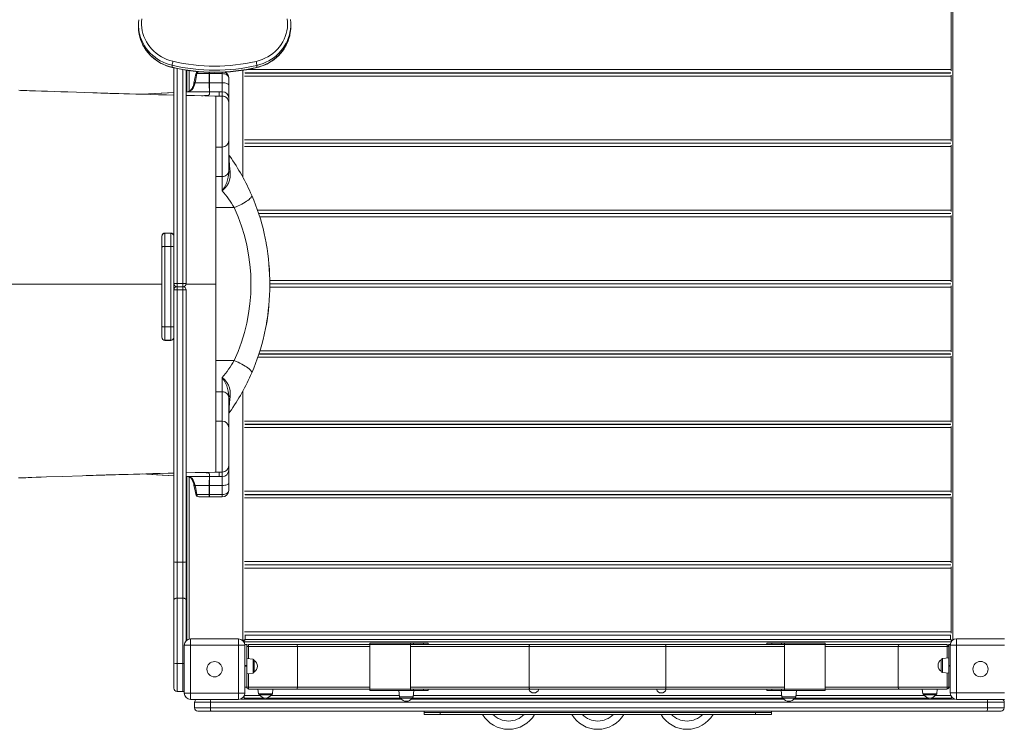
# Model space of a CAD drawing. Units: millimetres. Extents: x -6211 to 5251, y -8474 to 1136.
# Drawn here: x -378 to 1166, y -6539 to -5426 of the extents above; entities that cross this region are included whole.
import ezdxf

# ---------------------------------------------------------------- set-up
doc = ezdxf.new("R2010")
doc.units = ezdxf.units.MM

msp = doc.modelspace()

# ---------------------------------------------------------------- linework, layer by layer
at = {"color": 8, "linetype": 'Continuous', "lineweight": 15}
for p, q in [((1085.881, -6398.94), (1085.881, -5289.002)), ((-131.144, -5502.438), (-131.144, -5839.786)), ((-122.144, -5839.786), (-122.144, -5504.15)), ((-112.119, -5538.253), (-112.119, -5505.727)), ((-80.241, -5508.364), (-80.241, -5510.414)), ((-60.241, -5510.414), (-60.241, -5508.205)), ((-28.119, -5672.892), (-28.119, -5505.153)), ((1082.881, -5504.252), (-22.397, -5504.252)), ((1082.881, -5514.502), (-25.473, -5514.502)), ((-113.962, -5538.819), (-117.144, -5539)), ((-60.241, -5625.686), (-60.241, -5545.71)), ((1082.881, -5614.502), (-25.473, -5614.502)), ((-60.241, -5671.8), (-60.241, -5625.686)), ((1082.881, -5624.752), (-25.473, -5624.752)), ((1082.881, -5724.752), (-5.088, -5724.752)), ((1082.881, -5735.002), (-1.654, -5735.002)), ((-150.144, -5760.513), (-150.144, -5760.774)), ((-141.144, -5760.774), (-141.144, -5760.513)), ((1082.881, -5835.002), (14.185, -5835.002)), ((-155.144, -5840.686), (-409.049, -5840.686)), ((-135.963, -5840.686), (-136.144, -5840.686)), ((-70.241, -5840.686), (-117.311, -5840.686)), ((1082.881, -5845.252), (14.199, -5845.252)), ((-150.144, -5928.811), (-150.144, -5929.073)), ((-141.144, -5929.073), (-141.144, -5928.811)), ((1082.881, -5945.252), (-1.309, -5945.252)), ((1082.881, -5955.502), (-4.694, -5955.502)), ((-60.241, -6055.686), (-60.241, -6009.572)), ((-28.119, -6399.002), (-28.119, -6008.482)), ((-60.241, -6135.661), (-60.241, -6055.686)), ((1082.881, -6055.502), (-25.473, -6055.502)), ((1082.881, -6065.752), (-25.473, -6065.752)), ((-113.962, -6142.553), (-117.144, -6142.372)), ((-112.119, -6397.545), (-112.119, -6143.139)), ((1082.881, -6165.752), (-25.473, -6165.752)), ((1082.881, -6176.002), (-25.473, -6176.002)), ((1082.881, -6276.002), (-25.473, -6276.002)), ((1082.881, -6286.252), (-25.473, -6286.252)), ((1082.881, -6386.252), (-25.473, -6386.252)), ((-26.119, -6402.002), (1083.052, -6402.002)), ((-19.16, -6428.411), (-19.16, -6409.092)), ((171.325, -6409.092), (57.66, -6409.092)), ((421.14, -6409.102), (235.06, -6409.102)), ((239.93, -6404.102), (239.93, -6406.102)), ((255.203, -6404.102), (255.203, -6406.102)), ((821.842, -6409.102), (635.762, -6409.102)), ((801.7, -6404.102), (801.7, -6406.102)), ((816.972, -6404.102), (816.972, -6406.102)), ((999.867, -6409.092), (885.578, -6409.092)), ((1076.687, -6427.401), (1076.687, -6409.092)), ((-24.888, -6439.102), (-22.009, -6439.102)), ((-24.888, -6440.112), (-22.009, -6440.112)), ((-11.8, -6451.039), (-11.8, -6429.185)), ((1069.327, -6428.175), (1069.327, -6450.029)), ((1081.651, -6439.102), (1079.536, -6439.102)), ((1081.651, -6440.112), (1079.536, -6440.112)), ((-19.16, -6473.112), (-19.16, -6451.813)), ((1076.687, -6473.112), (1076.687, -6450.803)), ((-25.602, -6486.002), (-0.951, -6486.002)), ((-3.56, -6483.311), (18.294, -6483.311)), ((15.685, -6486.002), (217.282, -6486.002)), ((57.66, -6473.112), (171.325, -6473.112)), ((235.06, -6473.102), (421.14, -6473.102)), ((239.621, -6486.002), (817.282, -6486.002)), ((239.93, -6476.102), (239.93, -6478.102)), ((255.203, -6476.102), (255.203, -6478.102)), ((635.762, -6473.102), (821.842, -6473.102)), ((801.7, -6476.102), (801.7, -6478.102)), ((816.972, -6476.102), (816.972, -6478.102)), ((839.621, -6486.002), (1041.218, -6486.002)), ((885.578, -6473.112), (999.867, -6473.112)), ((1038.609, -6483.311), (1060.463, -6483.311)), ((1057.854, -6486.002), (1082.441, -6486.002)), ((217.524, -6488.311), (239.378, -6488.311)), ((817.524, -6488.311), (839.378, -6488.311))]:
    msp.add_line(p, q, dxfattribs=at)
at = {"color": 7, "linetype": 'Continuous', "lineweight": 15}
for p, q in [((1082.881, -5404.252), (1082.881, -5504.252)), ((-191.873, -5433.593), (-191.873, -5436.671)), ((47.177, -5436.793), (47.177, -5433.715)), ((-138.873, -5497.402), (-138.873, -5500.48)), ((-6.002, -5500.644), (-6.002, -5497.566)), ((-136.144, -5768.027), (-136.144, -5501.378)), ((-117.144, -5504.99), (-117.144, -5839.793)), ((-116.119, -5538.937), (-116.119, -5505.174)), ((-101.803, -5510.969), (-104.646, -5525.457)), ((-80.932, -5510.414), (-100.012, -5510.414)), ((-80.933, -5510.43), (-80.932, -5510.414)), ((-80.838, -5524.902), (-80.933, -5510.43)), ((-60.241, -5510.414), (-80.241, -5510.414)), ((-80.241, -5510.414), (-80.241, -5524.902)), ((-60.241, -5524.902), (-60.241, -5510.414)), ((-24.119, -5509.92), (-24.119, -5508.835)), ((1081.881, -5509.252), (-24.119, -5509.252)), ((1081.881, -5509.502), (-24.119, -5509.502)), ((-0.119, -5509.502), (-0.119, -5509.252)), ((1057.881, -5509.502), (1057.881, -5509.252)), ((1081.881, -5509.92), (1081.881, -5508.835)), ((1082.881, -5504.252), (1082.881, -5506.101)), ((1082.881, -5512.654), (1082.881, -5514.502)), ((-80.838, -5524.902), (-102.826, -5524.902)), ((-80.838, -5524.907), (-80.838, -5524.902)), ((-80.241, -5524.902), (-80.241, -5538.819)), ((-60.241, -5524.902), (-80.241, -5524.902)), ((-60.241, -5538.82), (-60.241, -5524.902)), ((-50.241, -5516.931), (-50.241, -5527.937)), ((-50.241, -5527.937), (-50.241, -5548.814)), ((1082.881, -5514.502), (1082.881, -5614.502)), ((-136.144, -5540.073), (-185.85, -5542.895)), ((-114.135, -5538.824), (-117.144, -5538.995)), ((-80.29, -5538.819), (-113.962, -5538.819)), ((-80.289, -5538.819), (-80.29, -5538.819)), ((-80.241, -5538.819), (-80.241, -5542.78)), ((-80.241, -5538.819), (-65.241, -5538.819)), ((-65.241, -5545.71), (-65.241, -5538.819)), ((-60.241, -5538.82), (-65.241, -5538.82)), ((-60.241, -5545.71), (-60.241, -5538.82)), ((-70.241, -5625.643), (-70.241, -5545.71)), ((-65.241, -5545.71), (-70.241, -5545.71)), ((-65.241, -5545.71), (-70.241, -5545.71)), ((-60.241, -5545.71), (-65.241, -5545.71)), ((-50.241, -5548.814), (-50.241, -5555.704)), ((-50.241, -5555.704), (-50.241, -5615.686)), ((-50.241, -5615.686), (-50.241, -5663.287)), ((-24.119, -5620.17), (-24.119, -5619.085)), ((1081.881, -5619.502), (-24.119, -5619.502)), ((1081.881, -5619.752), (-24.119, -5619.752)), ((-0.119, -5619.752), (-0.119, -5619.502)), ((1057.881, -5619.752), (1057.881, -5619.502)), ((1081.881, -5620.17), (1081.881, -5619.085)), ((1082.881, -5614.502), (1082.881, -5616.351)), ((-70.298, -5625.686), (-60.241, -5625.686)), ((-70.241, -5671.8), (-70.241, -5626.084)), ((1082.881, -5622.904), (1082.881, -5624.752)), ((1082.881, -5624.752), (1082.881, -5724.752)), ((-50.241, -5663.287), (-50.241, -5665.622)), ((-70.241, -5682.743), (-70.241, -5671.8)), ((-60.241, -5671.8), (-70.241, -5671.8)), ((-70.241, -5720.701), (-70.241, -5682.745)), ((-60.241, -5694.194), (-60.241, -5671.8)), ((-70.241, -5840.686), (-70.241, -5720.701)), ((-41.601, -5720.701), (-70.241, -5720.701)), ((1081.881, -5729.752), (-3.309, -5729.752)), ((1081.881, -5730.002), (-3.22, -5730.002)), ((-0.119, -5730.002), (-0.119, -5729.752)), ((1057.881, -5730.002), (1057.881, -5729.752)), ((1081.881, -5730.42), (1081.881, -5729.335)), ((1082.881, -5724.752), (1082.881, -5726.601)), ((1082.881, -5733.154), (1082.881, -5735.002)), ((1082.881, -5735.002), (1082.881, -5835.002)), ((-141.144, -5760.513), (-150.144, -5760.513)), ((-150.144, -5760.774), (-150.144, -5781.667)), ((-150.144, -5760.774), (-141.144, -5760.774)), ((-141.144, -5781.667), (-141.144, -5760.774)), ((-155.144, -5765.773), (-155.144, -5765.513)), ((-155.144, -5782.487), (-155.144, -5765.773)), ((-136.144, -5768.027), (-136.144, -5782.487)), ((-155.144, -5907.099), (-155.144, -5782.487)), ((-150.144, -5781.667), (-150.144, -5907.919)), ((-150.144, -5781.667), (-141.144, -5781.667)), ((-141.144, -5907.919), (-141.144, -5781.667)), ((-136.144, -5782.487), (-136.144, -5907.099)), ((1082.881, -5835.002), (1082.881, -5836.851)), ((-131.144, -5839.786), (-131.144, -5844.793)), ((-131.144, -5839.786), (-122.144, -5839.786)), ((-131.144, -5844.793), (-122.144, -5844.793)), ((-131.144, -5849.8), (-131.144, -5844.793)), ((-131.144, -5849.8), (-122.144, -5849.8)), ((-131.144, -6277.037), (-131.144, -5849.8)), ((-122.144, -5844.793), (-122.144, -5839.786)), ((-122.144, -5844.793), (-122.144, -5849.8)), ((-122.144, -5849.8), (-122.144, -6277.037)), ((-117.144, -6276.462), (-117.144, -5849.793)), ((-70.241, -5840.686), (-70.241, -5960.67)), ((1081.881, -5840.252), (14.228, -5840.252)), ((1081.881, -5840.002), (14.229, -5840.002)), ((1057.881, -5840.252), (1057.881, -5840.002)), ((1081.881, -5840.67), (1081.881, -5839.585)), ((1082.881, -5843.404), (1082.881, -5845.252)), ((1082.881, -5845.252), (1082.881, -5945.252)), ((-155.144, -5923.813), (-155.144, -5907.099)), ((-150.144, -5907.919), (-141.144, -5907.919)), ((-150.144, -5907.919), (-150.144, -5928.811)), ((-141.144, -5928.811), (-141.144, -5907.919)), ((-136.144, -5907.099), (-136.144, -5921.559)), ((-155.144, -5924.073), (-155.144, -5923.813)), ((-150.144, -5928.811), (-141.144, -5928.811)), ((-150.144, -5929.073), (-141.144, -5929.073)), ((-136.144, -5921.559), (-136.144, -6276.462)), ((1082.881, -5945.252), (1082.881, -5947.101)), ((-70.241, -5960.67), (-70.241, -5985.665)), ((-41.601, -5960.67), (-70.241, -5960.67)), ((1081.881, -5950.502), (-2.919, -5950.502)), ((1081.881, -5950.252), (-2.835, -5950.252)), ((-0.119, -5950.502), (-0.119, -5950.252)), ((1057.881, -5950.502), (1057.881, -5950.252)), ((1081.881, -5950.92), (1081.881, -5949.835)), ((1082.881, -5953.654), (1082.881, -5955.502)), ((1082.881, -5955.502), (1082.881, -6055.502)), ((-70.241, -5985.665), (-70.241, -5998.627)), ((-60.241, -6009.572), (-60.241, -5987.177)), ((-70.241, -5998.627), (-70.241, -6009.572)), ((-70.241, -6009.572), (-70.241, -6055.638)), ((-60.241, -6009.572), (-70.241, -6009.572)), ((-50.241, -6015.75), (-50.241, -6018.084)), ((-50.241, -6018.084), (-50.241, -6065.686)), ((-60.241, -6055.686), (-70.298, -6055.686)), ((-70.241, -6055.729), (-70.241, -6135.661)), ((-50.241, -6065.686), (-50.241, -6125.668)), ((-24.119, -6061.17), (-24.119, -6060.085)), ((1081.881, -6060.502), (-24.119, -6060.502)), ((1081.881, -6060.752), (-24.119, -6060.752)), ((-0.119, -6060.752), (-0.119, -6060.502)), ((1057.881, -6060.752), (1057.881, -6060.502)), ((1081.881, -6061.17), (1081.881, -6060.085)), ((1082.881, -6055.502), (1082.881, -6057.351)), ((1082.881, -6063.904), (1082.881, -6065.752)), ((1082.881, -6065.752), (1082.881, -6165.752)), ((-50.241, -6125.668), (-50.241, -6132.558)), ((-117.144, -6142.377), (-114.135, -6142.548)), ((-116.119, -6399.002), (-116.119, -6142.435)), ((-80.29, -6142.553), (-113.962, -6142.553)), ((-80.29, -6142.553), (-80.289, -6142.552)), ((-80.241, -6138.591), (-80.241, -6142.553)), ((-65.241, -6142.553), (-80.241, -6142.553)), ((-80.241, -6142.553), (-80.241, -6156.47)), ((-72.019, -6135.725), (-71.607, -6135.716)), ((-70.241, -6135.661), (-65.241, -6135.661)), ((-65.241, -6135.661), (-70.241, -6135.661)), ((-60.241, -6135.661), (-65.241, -6135.661)), ((-65.241, -6142.553), (-65.241, -6135.661)), ((-65.241, -6135.661), (-65.241, -6135.661)), ((-60.241, -6142.552), (-65.241, -6142.552)), ((-60.241, -6142.552), (-60.241, -6135.661)), ((-60.241, -6156.47), (-60.241, -6142.552)), ((-50.241, -6132.558), (-50.241, -6153.435)), ((-80.838, -6156.47), (-102.826, -6156.47)), ((-80.838, -6156.47), (-80.838, -6156.465)), ((-60.241, -6156.47), (-80.241, -6156.47)), ((-80.241, -6156.47), (-80.241, -6170.958)), ((-60.241, -6170.958), (-60.241, -6156.47)), ((-50.241, -6153.435), (-50.241, -6164.44)), ((-80.932, -6170.958), (-100.012, -6170.958)), ((-80.241, -6174.44), (-96.898, -6174.44)), ((-80.932, -6170.958), (-80.933, -6170.942)), ((-80.249, -6174.44), (-80.241, -6174.44)), ((-60.241, -6170.958), (-80.241, -6170.958)), ((-80.241, -6170.958), (-80.241, -6174.44)), ((-60.241, -6174.44), (-80.241, -6174.44)), ((-60.241, -6174.44), (-60.241, -6170.958)), ((-24.119, -6171.42), (-24.119, -6170.335)), ((1081.881, -6170.752), (-24.119, -6170.752)), ((1081.881, -6171.002), (-24.119, -6171.002)), ((-0.119, -6171.002), (-0.119, -6170.752)), ((1057.881, -6171.002), (1057.881, -6170.752)), ((1081.881, -6171.42), (1081.881, -6170.335)), ((1082.881, -6165.752), (1082.881, -6167.601)), ((1082.881, -6174.154), (1082.881, -6176.002)), ((1082.881, -6176.002), (1082.881, -6276.002)), ((-136.144, -6276.462), (-136.144, -6336.273)), ((-131.144, -6277.037), (-122.144, -6277.037)), ((-131.144, -6333.33), (-131.144, -6277.037)), ((-122.144, -6277.037), (-122.144, -6333.33)), ((-117.144, -6336.273), (-117.144, -6276.462)), ((-24.119, -6281.67), (-24.119, -6280.585)), ((1081.881, -6281.002), (-24.119, -6281.002)), ((1081.881, -6281.252), (-24.119, -6281.252)), ((-0.119, -6281.252), (-0.119, -6281.002)), ((1057.881, -6281.252), (1057.881, -6281.002)), ((1081.881, -6281.67), (1081.881, -6280.585)), ((1082.881, -6276.002), (1082.881, -6277.851)), ((1082.881, -6284.404), (1082.881, -6286.252)), ((1082.881, -6286.252), (1082.881, -6386.252)), ((-136.144, -6336.273), (-136.144, -6436.486)), ((-131.144, -6436.014), (-131.144, -6333.33)), ((-131.144, -6333.33), (-122.144, -6333.33)), ((-122.144, -6333.33), (-122.144, -6436.014)), ((-117.144, -6400.411), (-117.144, -6336.273)), ((-24.119, -6398.002), (-24.119, -6390.835)), ((1081.881, -6391.252), (-24.119, -6391.252)), ((1081.881, -6398.002), (1081.881, -6390.835)), ((1082.881, -6386.252), (1082.881, -6388.101)), ((-119.888, -6482.293), (-119.888, -6407.293)), ((-109.888, -6407.293), (-119.888, -6407.293)), ((-116.119, -6399.002), (-115.48, -6399.002)), ((-109.888, -6407.293), (-109.888, -6397.293)), ((-109.888, -6397.293), (-34.888, -6397.293)), ((-109.888, -6407.293), (-109.888, -6482.293)), ((-34.888, -6407.293), (-109.888, -6407.293)), ((-34.888, -6407.293), (-34.888, -6397.293)), ((-34.888, -6407.293), (-24.888, -6407.293)), ((-34.888, -6482.293), (-34.888, -6407.293)), ((-29.297, -6399.002), (-28.119, -6399.002)), ((-28.119, -6399.002), (-25.473, -6399.002)), ((-26.119, -6402.002), (-26.119, -6399.002)), ((-26.119, -6402.487), (-26.119, -6402.002)), ((-25.473, -6398.002), (-24.119, -6398.002)), ((-25.473, -6399.002), (-25.119, -6399.002)), ((-25.119, -6399.002), (-25.119, -6399.357)), ((-24.96, -6406.102), (-22.009, -6406.102)), ((-24.888, -6407.293), (-24.888, -6482.293)), ((-24.119, -6398.002), (1081.881, -6398.002)), ((-24.119, -6398.002), (-24.119, -6399.357)), ((-22.009, -6439.102), (-22.009, -6406.102)), ((-21.84, -6408.102), (-22.009, -6408.102)), ((-19.16, -6409.092), (-22.009, -6409.092)), ((57.66, -6409.092), (-19.16, -6409.092)), ((-19.019, -6406.102), (-19.009, -6406.102)), ((-19.009, -6406.102), (55.29, -6406.102)), ((55.29, -6406.102), (171.325, -6406.102)), ((57.66, -6473.112), (57.66, -6409.092)), ((171.325, -6404.102), (235.06, -6404.102)), ((171.325, -6406.102), (171.325, -6404.102)), ((235.06, -6406.102), (171.325, -6406.102)), ((171.325, -6406.102), (171.325, -6476.102)), ((235.06, -6404.102), (235.06, -6406.102)), ((239.93, -6404.102), (235.06, -6404.102)), ((235.06, -6406.102), (422.312, -6406.102)), ((235.06, -6406.102), (235.06, -6476.102)), ((255.203, -6404.102), (239.93, -6404.102)), ((262.808, -6404.102), (255.203, -6404.102)), ((262.808, -6406.102), (262.808, -6404.102)), ((421.14, -6473.102), (421.14, -6409.102)), ((421.185, -6409.102), (421.14, -6409.102)), ((635.718, -6409.102), (421.185, -6409.102)), ((421.185, -6409.102), (421.185, -6473.102)), ((422.312, -6406.102), (634.591, -6406.102)), ((634.591, -6406.102), (821.842, -6406.102)), ((635.718, -6473.102), (635.718, -6409.102)), ((635.762, -6409.102), (635.718, -6409.102)), ((635.762, -6409.102), (635.762, -6473.102)), ((794.095, -6404.102), (794.095, -6406.102)), ((801.7, -6404.102), (794.095, -6404.102)), ((816.972, -6404.102), (801.7, -6404.102)), ((821.842, -6404.102), (816.972, -6404.102)), ((821.842, -6406.102), (821.842, -6404.102)), ((821.842, -6404.102), (885.578, -6404.102)), ((885.578, -6406.102), (821.842, -6406.102)), ((821.842, -6406.102), (821.842, -6476.102)), ((885.578, -6404.102), (885.578, -6406.102)), ((885.578, -6406.102), (1002.237, -6406.102)), ((885.578, -6406.102), (885.578, -6476.102)), ((1076.687, -6409.092), (999.867, -6409.092)), ((999.867, -6473.112), (999.867, -6409.092)), ((1002.237, -6406.102), (1076.537, -6406.102)), ((1076.537, -6406.102), (1076.546, -6406.102)), ((1079.536, -6409.092), (1076.687, -6409.092)), ((1079.536, -6408.102), (1079.367, -6408.102)), ((1081.702, -6406.102), (1079.536, -6406.102)), ((1079.536, -6406.102), (1079.536, -6439.102)), ((1091.651, -6407.107), (1081.651, -6407.107)), ((1081.651, -6482.107), (1081.651, -6407.107)), ((1081.881, -6398.002), (1081.881, -6399.357)), ((1083.235, -6398.002), (1081.881, -6398.002)), ((1082.881, -6399.002), (1082.881, -6399.357)), ((1083.235, -6399.002), (1082.881, -6399.002)), ((1085.793, -6399.002), (1083.235, -6399.002)), ((1083.881, -6400.812), (1083.881, -6399.002)), ((1091.651, -6407.107), (1091.651, -6397.107)), ((1091.651, -6397.107), (1166.651, -6397.107)), ((1091.651, -6407.107), (1091.651, -6482.107)), ((1166.651, -6407.107), (1091.651, -6407.107)), ((-136.144, -6436.486), (-136.144, -6474.793)), ((-131.144, -6479.793), (-131.144, -6436.014)), ((-131.144, -6436.014), (-122.144, -6436.014)), ((-122.144, -6436.014), (-122.144, -6479.793)), ((-11.8, -6429.185), (-22.009, -6428.112)), ((-22.009, -6440.112), (-22.009, -6439.102)), ((-22.009, -6473.112), (-22.009, -6440.112)), ((-10.009, -6431.174), (-10.009, -6449.05)), ((1067.536, -6448.04), (1067.536, -6430.164)), ((1079.536, -6427.102), (1069.327, -6428.175)), ((1079.536, -6439.102), (1079.536, -6440.112)), ((1079.536, -6440.112), (1079.536, -6473.112)), ((-22.009, -6452.112), (-11.8, -6451.039)), ((1069.327, -6450.029), (1079.536, -6451.102)), ((-131.144, -6479.793), (-122.144, -6479.793)), ((-119.888, -6482.293), (-109.888, -6482.293)), ((-109.888, -6492.293), (-109.888, -6482.293)), ((-109.888, -6482.293), (-34.888, -6482.293)), ((-24.888, -6482.293), (-34.888, -6482.293)), ((-34.888, -6492.293), (-34.888, -6482.293)), ((-26.119, -6490.002), (-26.119, -6487.099)), ((-24.888, -6473.112), (-22.009, -6473.112)), ((-22.009, -6473.112), (-19.16, -6473.112)), ((-19.16, -6473.112), (57.66, -6473.112)), ((-19.009, -6476.102), (-19.019, -6476.102)), ((55.29, -6476.102), (-19.009, -6476.102)), ((-4.318, -6476.102), (-3.56, -6483.311)), ((16.305, -6485.102), (-1.571, -6485.102)), ((18.294, -6483.311), (19.051, -6476.102)), ((171.325, -6476.102), (55.29, -6476.102)), ((171.325, -6476.102), (235.06, -6476.102)), ((171.325, -6478.102), (171.325, -6476.102)), ((235.06, -6478.102), (171.325, -6478.102)), ((216.451, -6478.102), (217.524, -6488.311)), ((422.312, -6476.102), (235.06, -6476.102)), ((235.06, -6476.102), (235.06, -6478.102)), ((239.93, -6478.102), (235.06, -6478.102)), ((239.378, -6488.311), (240.451, -6478.102)), ((255.203, -6478.102), (239.93, -6478.102)), ((262.808, -6478.102), (255.203, -6478.102)), ((262.808, -6478.102), (262.808, -6476.102)), ((421.185, -6473.102), (421.14, -6473.102)), ((421.185, -6473.102), (635.718, -6473.102)), ((634.591, -6476.102), (422.312, -6476.102)), ((821.842, -6476.102), (634.591, -6476.102)), ((635.762, -6473.102), (635.718, -6473.102)), ((794.095, -6476.102), (794.095, -6478.102)), ((801.7, -6478.102), (794.095, -6478.102)), ((816.972, -6478.102), (801.7, -6478.102)), ((816.451, -6478.102), (817.524, -6488.311)), ((821.842, -6478.102), (816.972, -6478.102)), ((821.842, -6476.102), (885.578, -6476.102)), ((821.842, -6478.102), (821.842, -6476.102)), ((885.578, -6478.102), (821.842, -6478.102)), ((839.378, -6488.311), (840.451, -6478.102)), ((1002.237, -6476.102), (885.578, -6476.102)), ((885.578, -6476.102), (885.578, -6478.102)), ((999.867, -6473.112), (1076.687, -6473.112)), ((1076.537, -6476.102), (1002.237, -6476.102)), ((1037.851, -6476.102), (1038.609, -6483.311)), ((1058.474, -6485.102), (1040.598, -6485.102)), ((1060.463, -6483.311), (1061.221, -6476.102)), ((1076.546, -6476.102), (1076.537, -6476.102)), ((1076.687, -6473.112), (1079.536, -6473.112)), ((1081.651, -6473.112), (1079.536, -6473.112)), ((1081.651, -6482.107), (1091.651, -6482.107)), ((1091.651, -6492.107), (1091.651, -6482.107)), ((1091.651, -6482.107), (1166.651, -6482.107)), ((-34.888, -6492.293), (-109.888, -6492.293)), ((-78.937, -6496.679), (-103.67, -6496.679)), ((-103.67, -6505.679), (-103.67, -6496.679)), ((1139.965, -6496.679), (-78.937, -6496.679)), ((-78.937, -6505.679), (-78.937, -6496.679)), ((-31.439, -6491.679), (220.7, -6491.679)), ((-26.119, -6490.002), (5.925, -6490.002)), ((8.808, -6490.002), (218.89, -6490.002)), ((237.389, -6490.102), (219.513, -6490.102)), ((236.203, -6491.679), (820.7, -6491.679)), ((238.012, -6490.002), (818.89, -6490.002)), ((837.389, -6490.102), (819.513, -6490.102)), ((836.203, -6491.679), (1088.758, -6491.679)), ((838.012, -6490.002), (1048.094, -6490.002)), ((1050.978, -6490.002), (1083.881, -6490.002)), ((1083.881, -6490.002), (1083.881, -6488.402)), ((1166.651, -6492.107), (1091.651, -6492.107)), ((1139.965, -6505.679), (1139.965, -6496.679)), ((1166.33, -6496.679), (1139.965, -6496.679)), ((1166.33, -6505.679), (1166.33, -6496.679)), ((-103.67, -6505.679), (-78.937, -6505.679)), ((-78.059, -6510.679), (-98.67, -6510.679)), ((-78.937, -6505.679), (1139.965, -6505.679)), ((1139.359, -6510.679), (-78.059, -6510.679)), ((256.33, -6512.759), (256.33, -6510.759)), ((256.33, -6515.758), (256.33, -6512.759)), ((256.33, -6512.759), (281.33, -6512.759)), ((281.33, -6515.758), (256.33, -6515.758)), ((281.33, -6512.759), (281.33, -6515.758)), ((776.33, -6512.759), (281.33, -6512.759)), ((776.33, -6515.758), (281.33, -6515.758)), ((776.33, -6515.758), (776.33, -6512.759)), ((776.33, -6512.759), (801.33, -6512.759)), ((801.33, -6515.758), (776.33, -6515.758)), ((801.33, -6512.759), (801.33, -6510.759)), ((801.33, -6512.759), (801.33, -6515.758)), ((1161.33, -6510.679), (1139.359, -6510.679)), ((1139.965, -6505.679), (1166.33, -6505.679))]:
    msp.add_line(p, q, dxfattribs=at)
at = {"color": 7, "linetype": 'Continuous', "lineweight": 15, "flags": 128}
for points in [[(-186.421, -5424.699), (-186.816, -5429.323), (-186.835, -5433.962), (-186.48, -5438.589), (-185.752, -5443.177), (-184.655, -5447.7), (-183.197, -5452.132), (-181.384, -5456.447), (-179.229, -5460.62), (-176.742, -5464.628), (-173.94, -5468.447), (-170.836, -5472.054), (-167.451, -5475.43), (-163.802, -5478.555), (-159.912, -5481.411), (-155.802, -5483.981), (-151.496, -5486.25), (-147.02, -5488.206), (-142.398, -5489.837), (-137.659, -5491.134)], [(-7.203, -5491.295), (-2.436, -5490.003), (2.212, -5488.373), (6.715, -5486.414), (11.045, -5484.139), (15.178, -5481.559), (19.09, -5478.691), (22.757, -5475.551), (26.159, -5472.157), (29.276, -5468.529), (32.088, -5464.689), (34.581, -5460.658), (36.74, -5456.46), (38.551, -5452.119), (40.005, -5447.662), (41.093, -5443.113), (41.809, -5438.499), (42.147, -5433.848), (42.108, -5429.186), (41.69, -5424.54)], [(-190.612, -5449.126), (-189.621, -5453.297), (-188.286, -5457.553), (-186.652, -5461.714), (-184.725, -5465.763), (-182.515, -5469.681), (-180.031, -5473.45), (-177.284, -5477.053), (-174.286, -5480.474), (-171.052, -5483.698), (-167.594, -5486.71), (-163.93, -5489.497), (-160.076, -5492.044), (-156.048, -5494.342), (-151.865, -5496.379), (-147.546, -5498.147), (-143.111, -5499.637), (-138.804, -5500.789)], [(-6.07, -5500.954), (-3.599, -5500.333), (0.884, -5498.969), (5.261, -5497.323), (9.51, -5495.403), (13.614, -5493.218), (17.552, -5490.776), (21.307, -5488.091), (24.862, -5485.172), (28.201, -5482.035), (31.308, -5478.694), (34.17, -5475.163), (36.774, -5471.458), (39.108, -5467.597), (41.161, -5463.598), (42.924, -5459.478), (44.39, -5455.256), (45.552, -5450.951), (45.827, -5449.544)], [(-100.012, -5510.414), (-101.862, -5519.941), (-102.826, -5524.902)], [(-104.665, -5525.447), (-104.813, -5526.25), (-105.406, -5528.499), (-106.148, -5530.612), (-106.996, -5532.487), (-107.939, -5534.14), (-108.969, -5535.577), (-109.996, -5536.708), (-111.028, -5537.583), (-112.076, -5538.235), (-113.043, -5538.626), (-114.024, -5538.814), (-114.18, -5538.808)], [(-102.826, -5524.902), (-103.59, -5527.972), (-104.686, -5530.867), (-106.024, -5533.345), (-107.644, -5535.475), (-109.412, -5537.082), (-111.378, -5538.209), (-113.962, -5538.819)], [(-60.241, -5524.902), (-58.29, -5524.96), (-56.414, -5525.133), (-54.685, -5525.413), (-53.17, -5525.791), (-51.926, -5526.25), (-51.002, -5526.775), (-50.433, -5527.344), (-50.241, -5527.937)], [(-136.144, -5544.175), (-147.751, -5543.89), (-160.401, -5543.57), (-172.106, -5543.265), (-184.588, -5542.93), (-195.832, -5542.619), (-205.874, -5542.332), (-214.749, -5542.072), (-222.493, -5541.84), (-229.069, -5541.64), (-233.246, -5541.511), (-236.775, -5541.4), (-239.667, -5541.309), (-242.424, -5541.222), (-245.701, -5541.118), (-250.784, -5540.956), (-256.769, -5540.764), (-263.486, -5540.548), (-275.996, -5540.142), (-289.088, -5539.713), (-302.763, -5539.26), (-313.582, -5538.899), (-324.182, -5538.543), (-334.311, -5538.201), (-343.966, -5537.872), (-353.146, -5537.558), (-358.089, -5537.389), (-362.805, -5537.226), (-366.906, -5537.085), (-370.336, -5536.966), (-373.097, -5536.871), (-375.186, -5536.798), (-376.89, -5536.739), (-379.428, -5536.651)], [(-71.77, -5545.652), (-87.611, -5545.304), (-104.069, -5544.933), (-117.144, -5544.629)], [(-81.885, -5544.455), (-82.172, -5544.535), (-82.838, -5544.615)], [(-81.978, -5544.456), (-81.029, -5543.758), (-80.923, -5543.674), (-80.841, -5543.607), (-80.775, -5543.55), (-80.719, -5543.5), (-80.671, -5543.456), (-80.63, -5543.417), (-80.594, -5543.38), (-80.562, -5543.347), (-80.534, -5543.317), (-80.509, -5543.289), (-80.486, -5543.262), (-80.466, -5543.238), (-80.448, -5543.215), (-80.432, -5543.194), (-80.417, -5543.174), (-80.404, -5543.155), (-80.392, -5543.137), (-80.381, -5543.121), (-80.372, -5543.105), (-80.363, -5543.09), (-80.355, -5543.076), (-80.347, -5543.063), (-80.341, -5543.05), (-80.335, -5543.039), (-80.329, -5543.027), (-80.324, -5543.017), (-80.319, -5543.007), (-80.315, -5542.997), (-80.312, -5542.988), (-80.308, -5542.979), (-80.305, -5542.971), (-80.302, -5542.963), (-80.299, -5542.956), (-80.297, -5542.949), (-80.294, -5542.942), (-80.292, -5542.936), (-80.291, -5542.93), (-80.289, -5542.924), (-80.287, -5542.918), (-80.286, -5542.913), (-80.284, -5542.908), (-80.283, -5542.903), (-80.282, -5542.899), (-80.281, -5542.894), (-80.28, -5542.89), (-80.279, -5542.886), (-80.278, -5542.883), (-80.278, -5542.879), (-80.277, -5542.876), (-80.276, -5542.872), (-80.276, -5542.869), (-80.275, -5542.866), (-80.275, -5542.864), (-80.274, -5542.861), (-80.274, -5542.858), (-80.273, -5542.856), (-80.273, -5542.853), (-80.273, -5542.851), (-80.272, -5542.849), (-80.271, -5542.841), (-80.268, -5542.806), (-80.267, -5542.78)], [(-80.241, -5538.819), (-80.247, -5538.819), (-80.253, -5538.819), (-80.259, -5538.819), (-80.265, -5538.819), (-80.271, -5538.819), (-80.277, -5538.819), (-80.283, -5538.819), (-80.289, -5538.819)], [(-48.435, -5640.08), (-48.692, -5639.867), (-48.936, -5640.035), (-49.139, -5640.645), (-49.306, -5641.885), (-49.394, -5643.907), (-49.4, -5644.636), (-49.335, -5647.671), (-49.299, -5648.519), (-49.12, -5651.601), (-48.873, -5654.803), (-48.425, -5659.58), (-47.917, -5664.285)], [(-60.241, -5671.8), (-58.29, -5671.636), (-56.414, -5671.152), (-54.685, -5670.365), (-53.17, -5669.307), (-51.926, -5668.017), (-51.002, -5666.545), (-50.433, -5664.948), (-50.241, -5663.287)], [(-47.917, -5664.285), (-47.671, -5668.663), (-47.969, -5673.114), (-48.999, -5677.854), (-50.769, -5682.383), (-53.259, -5686.585), (-56.277, -5690.343), (-60.201, -5694.16), (-60.241, -5694.194)], [(-60.241, -5694.194), (-60.217, -5694.156), (-57.395, -5689.432), (-55.228, -5685.357), (-53.309, -5681.058), (-51.9, -5676.989), (-50.893, -5672.785), (-50.4, -5669.189), (-50.241, -5665.622)], [(-47.917, -5664.285), (-48.444, -5664.429), (-48.91, -5664.583), (-49.31, -5664.743), (-49.642, -5664.911), (-49.902, -5665.084), (-50.09, -5665.261), (-50.203, -5665.441), (-50.241, -5665.622)], [(-14.072, -5701.579), (-13.949, -5702.327), (-14.168, -5703.214), (-14.724, -5704.227), (-15.612, -5705.354), (-16.82, -5706.582), (-18.333, -5707.896), (-20.134, -5709.278), (-22.199, -5710.713), (-24.503, -5712.181), (-27.018, -5713.667), (-29.713, -5715.15), (-32.554, -5716.612), (-35.507, -5718.037), (-38.535, -5719.405), (-41.601, -5720.701)], [(8.805, -5776.957), (8.606, -5775.686), (5.625, -5761.248)], [(-150.144, -5781.667), (-151.12, -5781.683), (-152.057, -5781.73), (-152.922, -5781.805), (-153.68, -5781.907), (-154.301, -5782.032), (-154.763, -5782.173), (-155.048, -5782.327), (-155.144, -5782.487)], [(-136.144, -5782.487), (-136.24, -5782.327), (-136.525, -5782.173), (-136.987, -5782.032), (-137.608, -5781.907), (-138.366, -5781.805), (-139.231, -5781.73), (-140.169, -5781.683), (-141.144, -5781.667)], [(-136.144, -5839.793), (-136.048, -5839.792), (-135.763, -5839.79), (-135.301, -5839.789), (-134.68, -5839.788), (-133.922, -5839.787), (-133.057, -5839.787), (-132.12, -5839.786), (-131.144, -5839.786)], [(-136.144, -5849.793), (-136.048, -5849.794), (-135.763, -5849.795), (-135.301, -5849.797), (-134.68, -5849.798), (-133.922, -5849.798), (-133.057, -5849.799), (-132.12, -5849.799), (-131.144, -5849.8)], [(-122.144, -5839.786), (-121.169, -5839.786), (-120.231, -5839.787), (-119.366, -5839.787), (-118.609, -5839.788), (-117.987, -5839.789), (-117.525, -5839.79), (-117.24, -5839.792), (-117.144, -5839.793)], [(-122.144, -5849.8), (-121.169, -5849.799), (-120.231, -5849.799), (-119.366, -5849.798), (-118.609, -5849.798), (-117.987, -5849.797), (-117.525, -5849.795), (-117.24, -5849.794), (-117.144, -5849.793)], [(-150.144, -5907.919), (-151.12, -5907.903), (-152.057, -5907.856), (-152.922, -5907.78), (-153.68, -5907.678), (-154.301, -5907.554), (-154.763, -5907.412), (-155.048, -5907.259), (-155.144, -5907.099)], [(-136.144, -5907.099), (-136.24, -5907.259), (-136.525, -5907.412), (-136.987, -5907.554), (-137.608, -5907.678), (-138.366, -5907.78), (-139.231, -5907.856), (-140.169, -5907.903), (-141.144, -5907.919)], [(5.625, -5920.124), (8.235, -5907.694), (8.48, -5906.225)], [(-14.072, -5979.793), (-13.949, -5979.044), (-14.168, -5978.158), (-14.724, -5977.145), (-15.612, -5976.017), (-16.82, -5974.789), (-18.333, -5973.476), (-20.134, -5972.094), (-22.199, -5970.659), (-24.503, -5969.19), (-27.018, -5967.705), (-29.713, -5966.222), (-32.554, -5964.759), (-35.507, -5963.335), (-38.535, -5961.966), (-41.601, -5960.67)], [(-50.241, -6015.75), (-50.397, -6012.216), (-50.893, -6008.587), (-51.89, -6004.416), (-53.309, -6000.314), (-55.218, -5996.035), (-57.395, -5991.94), (-60.217, -5987.216), (-60.241, -5987.177)], [(-60.241, -5987.177), (-60.201, -5987.212), (-56.277, -5991.029), (-53.259, -5994.787), (-50.769, -5998.989), (-48.999, -6003.518), (-47.969, -6008.258), (-47.671, -6012.708), (-47.917, -6017.086)], [(-50.241, -6018.084), (-50.433, -6016.424), (-51.002, -6014.827), (-51.926, -6013.355), (-53.17, -6012.065), (-54.685, -6011.007), (-56.414, -6010.22), (-58.29, -6009.735), (-60.241, -6009.572)], [(-50.241, -6015.75), (-50.203, -6015.931), (-50.09, -6016.111), (-49.902, -6016.288), (-49.642, -6016.461), (-49.31, -6016.628), (-48.91, -6016.789), (-48.444, -6016.942), (-47.917, -6017.086)], [(-47.917, -6017.086), (-48.422, -6021.761), (-48.875, -6026.595), (-49.105, -6029.556), (-49.286, -6032.592), (-49.393, -6035.82), (-49.399, -6036.563), (-49.343, -6038.948), (-49.312, -6039.407), (-49.178, -6040.528), (-49.002, -6041.2), (-48.733, -6041.506), (-48.435, -6041.291)], [(-379.892, -6144.737), (-377.319, -6144.647), (-375.275, -6144.576), (-373.531, -6144.516), (-371.291, -6144.438), (-368.323, -6144.336), (-364.628, -6144.208), (-358.988, -6144.014), (-352.216, -6143.782), (-344.361, -6143.513), (-336.264, -6143.237), (-311.227, -6142.394), (-279.707, -6141.351), (-273.638, -6141.153), (-267.782, -6140.963), (-262.553, -6140.794), (-257.966, -6140.646), (-253.343, -6140.498), (-249.629, -6140.379), (-246.822, -6140.29), (-244.726, -6140.223), (-242.263, -6140.145), (-239.269, -6140.05), (-236.283, -6139.956), (-232.575, -6139.84), (-227.926, -6139.697), (-222.311, -6139.527), (-215.704, -6139.331), (-208.076, -6139.108), (-199.397, -6138.861), (-189.636, -6138.589), (-179.949, -6138.325), (-169.353, -6138.043), (-157.831, -6137.745), (-145.371, -6137.43), (-136.144, -6137.203)], [(-185.747, -6138.483), (-163.338, -6139.755), (-136.144, -6141.298)], [(-117.144, -6136.746), (-102.885, -6136.414), (-86.995, -6136.054), (-72.019, -6135.725)], [(-114.128, -6142.582), (-113.505, -6142.631), (-112.497, -6142.941), (-111.526, -6143.45), (-110.422, -6144.273), (-109.323, -6145.372), (-108.276, -6146.724), (-107.311, -6148.291), (-106.418, -6150.112), (-105.645, -6152.131), (-105.005, -6154.311), (-104.664, -6155.925)], [(-102.826, -6156.47), (-103.59, -6153.4), (-104.686, -6150.504), (-106.024, -6148.027), (-107.644, -6145.896), (-109.412, -6144.29), (-111.378, -6143.163), (-113.962, -6142.553)], [(-82.838, -6136.757), (-82.185, -6136.834), (-81.885, -6136.916)], [(-104.646, -6155.915), (-102.827, -6165.19), (-101.804, -6170.402)], [(-100.012, -6170.958), (-101.862, -6161.431), (-102.826, -6156.47)], [(-80.933, -6170.942), (-80.865, -6161.199), (-80.838, -6156.47)], [(-50.241, -6153.435), (-50.433, -6154.027), (-51.002, -6154.597), (-51.926, -6155.121), (-53.17, -6155.581), (-54.685, -6155.959), (-56.414, -6156.239), (-58.29, -6156.412), (-60.241, -6156.47)], [(-80.249, -6174.44), (-80.254, -6174.44), (-80.264, -6174.44), (-80.307, -6174.438), (-80.358, -6174.423), (-80.468, -6174.285), (-80.636, -6173.602), (-80.783, -6172.449), (-80.932, -6170.958)], [(-136.144, -6336.273), (-136.048, -6335.698), (-135.763, -6335.146), (-135.301, -6334.638), (-134.68, -6334.192), (-133.922, -6333.826), (-133.057, -6333.554), (-132.12, -6333.386), (-131.144, -6333.33)], [(-122.144, -6333.33), (-121.169, -6333.386), (-120.231, -6333.554), (-119.366, -6333.826), (-118.609, -6334.192), (-117.987, -6334.638), (-117.525, -6335.146), (-117.24, -6335.698), (-117.144, -6336.273)], [(422.312, -6406.102), (422.083, -6406.16), (421.864, -6406.33), (421.661, -6406.608), (421.483, -6406.981), (421.338, -6407.435), (421.229, -6407.954), (421.163, -6408.517), (421.14, -6409.102)], [(422.312, -6406.102), (422.092, -6406.16), (421.881, -6406.33), (421.686, -6406.608), (421.515, -6406.981), (421.375, -6407.435), (421.271, -6407.954), (421.207, -6408.517), (421.185, -6409.102)], [(634.591, -6406.102), (634.811, -6406.16), (635.022, -6406.33), (635.217, -6406.608), (635.388, -6406.981), (635.528, -6407.435), (635.632, -6407.954), (635.696, -6408.517), (635.718, -6409.102)], [(635.762, -6409.102), (635.74, -6408.517), (635.673, -6407.954), (635.565, -6407.435), (635.419, -6406.981), (635.242, -6406.608), (635.039, -6406.33), (634.819, -6406.16), (634.591, -6406.102)], [(421.14, -6473.102), (421.163, -6473.687), (421.229, -6474.25), (421.338, -6474.769), (421.483, -6475.223), (421.661, -6475.596), (421.864, -6475.874), (422.083, -6476.044), (422.312, -6476.102)], [(421.185, -6473.102), (421.207, -6473.687), (421.271, -6474.25), (421.375, -6474.769), (421.515, -6475.223), (421.686, -6475.596), (421.881, -6475.874), (422.092, -6476.044), (422.312, -6476.102)], [(635.718, -6473.102), (635.696, -6473.687), (635.632, -6474.25), (635.528, -6474.769), (635.388, -6475.223), (635.217, -6475.596), (635.022, -6475.874), (634.811, -6476.044), (634.591, -6476.102)], [(635.762, -6473.102), (635.74, -6473.687), (635.673, -6474.25), (635.565, -6474.769), (635.419, -6475.223), (635.242, -6475.596), (635.039, -6475.874), (634.819, -6476.044), (634.591, -6476.102)], [(267.395, -6490.002), (267.129, -6490.184), (265.175, -6491.679)], [(792.485, -6491.679), (790.532, -6490.184), (790.265, -6490.002)], [(-78.937, -6505.679), (-78.92, -6506.655), (-78.87, -6507.593), (-78.789, -6508.457), (-78.68, -6509.215), (-78.547, -6509.837), (-78.395, -6510.299), (-78.23, -6510.583), (-78.059, -6510.679)]]:
    msp.add_lwpolyline(points, dxfattribs=at)
at = {"color": 8, "linetype": 'Continuous', "lineweight": 15, "flags": 128}
for points in [[(-190.63, -5449.012), (-189.817, -5452.496), (-188.426, -5457.058), (-186.688, -5461.514), (-184.613, -5465.841), (-182.211, -5470.017), (-179.496, -5474.018), (-176.48, -5477.825), (-173.18, -5481.418), (-169.613, -5484.778), (-165.797, -5487.888), (-161.752, -5490.731), (-157.501, -5493.292), (-153.063, -5495.559), (-148.463, -5497.519), (-143.725, -5499.162), (-138.873, -5500.48)], [(-138.873, -5497.402), (-143.725, -5496.084), (-148.463, -5494.441), (-153.063, -5492.48), (-157.501, -5490.214), (-161.752, -5487.652), (-165.797, -5484.81), (-169.613, -5481.7), (-173.18, -5478.34), (-176.48, -5474.747), (-179.496, -5470.94), (-182.211, -5466.938), (-184.613, -5462.763), (-186.688, -5458.436), (-188.426, -5453.98), (-189.817, -5449.417), (-190.561, -5446.266)], [(45.913, -5446.161), (45.168, -5449.36), (43.783, -5453.948), (42.048, -5458.431), (39.971, -5462.784), (37.564, -5466.983), (34.84, -5471.008), (31.812, -5474.837), (28.497, -5478.449), (24.913, -5481.826), (21.077, -5484.951), (17.01, -5487.805), (12.734, -5490.376), (8.271, -5492.648), (3.644, -5494.611), (-1.122, -5496.253), (-6.002, -5497.566)], [(-6.002, -5500.644), (-1.122, -5499.331), (3.644, -5497.689), (8.271, -5495.726), (12.734, -5493.454), (17.01, -5490.884), (21.077, -5488.029), (24.913, -5484.905), (28.497, -5481.527), (31.812, -5477.915), (34.84, -5474.086), (37.564, -5470.061), (39.971, -5465.862), (42.048, -5461.509), (43.783, -5457.027), (45.168, -5452.438), (45.873, -5449.43)], [(-138.804, -5500.789), (-138.85, -5500.726), (-138.873, -5500.48)], [(-100.012, -5510.414), (-100.675, -5510.455), (-101.201, -5510.549), (-101.572, -5510.694), (-101.773, -5510.883), (-101.805, -5510.969)], [(-6.07, -5500.954), (-6.025, -5500.89), (-6.002, -5500.644)], [(-102.826, -5524.902), (-103.497, -5524.941), (-104.03, -5525.034), (-104.406, -5525.178), (-104.613, -5525.367), (-104.645, -5525.449)], [(-136.144, -5540.078), (-144.699, -5540.564), (-185.793, -5542.897)], [(-136.144, -6141.293), (-144.699, -6140.808), (-185.688, -6138.481)], [(-102.826, -6156.47), (-103.497, -6156.431), (-104.03, -6156.337), (-104.406, -6156.194), (-104.613, -6156.005), (-104.645, -6155.923)], [(-100.012, -6170.958), (-100.675, -6170.917), (-101.201, -6170.822), (-101.572, -6170.678), (-101.773, -6170.489), (-101.805, -6170.403)]]:
    msp.add_lwpolyline(points, dxfattribs=at)
at = {"color": 7, "linetype": 'Continuous', "lineweight": 15}
for centre in [(-72.388, -6444.793), (1129.151, -6444.607)]:
    msp.add_circle(centre, 12, dxfattribs=at)
for centre, radius, start, end in [((-129.91, -5436.663), 61.963, 180.007255, 191.495956), ((-129.975, -5433.593), 61.898, 172.819455, 191.813728), ((-14.769, -5436.787), 61.946, 348.223715, 359.994467), ((-14.727, -5433.716), 61.903, 348.401875, 7.462496), ((-103.48, -5501.007), 35.576, 163.887955, 174.184133), ((-72.085, -5213.096), 292.045, 256.780099, 283.078178), ((-72.086, -5211.997), 286.736, 256.78013, 283.078141), ((-41.778, -5501.171), 35.958, 5.753344, 15.940701), ((-72.086, -5216.173), 292.046, 256.780186, 283.078143), ((-72.086, -5216.794), 291.727, 256.779453, 283.078832), ((-96.898, -5511.931), 5, 109.947475, 168.901199), ((0.242, -5518.01), 81.529, 173.20579, 174.654066), ((-60.138, -5516.943), 9.898, 0.066689, 64.22951), ((-80.239, -5557.936), 33.034, 90.002787, 91.038302), ((89.919, -5525.156), 170.756, 179.916338, 184.589296), ((-100.689, -5320.198), 225.115, 271.954628, 274.516963), ((-83.026, -5541.077), 3.538, 271.079623, 287.243321), ((-82.958, -5553.894), 9.279, 89.259448, 90.012819), ((-81.904, -5552.978), 8.522, 89.874575, 90.495313), ((-84.461, -5540.281), 4.906, 301.676097, 329.364867), ((-499.544, -5543.14), 419.277, 0.049205, 0.590512), ((-80.247, -5545.778), 2.997, 89.871824, 90.38339), ((-60.238, -5548.817), 9.997, 0.017644, 90.017201), ((-71.616, -5562.328), 16.675, 85.274172, 90.345009), ((-60.238, -5555.707), 9.997, 0.017307, 90.017538), ((-60.241, -5615.686), 10, 270, 0), ((-40.241, -5634.349), 10, 180, 214.970781), ((-335.241, -5840.687), 350.001, 23.418852, 34.970796), ((-229.16, -5832.786), 218.498, 30.86246, 39.367576), ((-335.292, -5840.703), 350.054, 13.119332, 23.418002), ((-301.736, -5840.686), 286.473, 335.23897, 24.76103), ((-150.144, -5765.513), 5, 90, 180), ((-150.145, -5765.774), 4.999, 89.990416, 179.993189), ((-141.144, -5765.513), 5, 0, 90), ((-141.143, -5765.774), 4.999, 0.00817, 90.008225), ((-359.138, -5841.117), 373.495, 349.957842, 9.890477), ((-131.144, -5839.793), 5, 180, 270), ((-131.144, -5849.793), 5, 90, 180), ((-122.144, -5839.793), 5, 270, 0), ((-122.144, -5849.793), 5, 0, 90), ((-150.145, -5923.812), 4.999, 180.007491, 270.008904), ((-150.144, -5924.073), 5, 180, 270), ((-141.143, -5923.812), 4.999, 269.992455, 359.99115), ((-141.144, -5924.073), 5, 270, 0), ((-335.295, -5840.668), 350.057, 336.582038, 346.880628), ((-229.223, -5848.541), 218.575, 320.633918, 329.136046), ((-335.24, -5840.686), 349.999, 325.029186, 336.58119), ((-40.241, -6047.023), 10, 145.029219, 180), ((-60.241, -6065.686), 10, 0, 90), ((-60.238, -6125.665), 9.997, 269.982631, 359.982525), ((-101.242, -6371.222), 235.176, 85.541438, 87.991878), ((-82.952, -6128.306), 8.451, 269.950276, 270.777457), ((-83.015, -6140.222), 3.464, 72.582109, 89.089862), ((-83.128, -6139.801), 3.106, 22.925092, 68.265591), ((-81.898, -6126.066), 10.851, 269.580537, 270.068069), ((-84.462, -6141.092), 4.906, 30.637745, 58.3218), ((58.73, -6154.988), 139.576, 174.888343, 180.606033), ((-530.27, -6138.06), 450.003, 359.427967, 359.932311), ((-80.245, -6134.203), 8.35, 269.692561, 270.027948), ((-80.248, -6134.811), 3.78, 269.701467, 270.107122), ((-71.733, -6115.982), 19.736, 270.047876, 274.331786), ((-60.238, -6132.555), 9.997, 269.982582, 359.982573), ((-80.24, -6123.501), 32.969, 268.962098, 269.999673), ((-96.898, -6169.44), 5, 191.098801, 270), ((-96.234, -6170.713), 3.786, 183.703763, 259.889823), ((-60.241, -6164.44), 10, 270, 0), ((-132.377, -6265.749), 11.355, 250.628194, 276.235929), ((-120.911, -6265.749), 11.356, 263.764631, 289.371246), ((-109.888, -6407.293), 10, 90, 180), ((-34.888, -6407.293), 10, 0, 90), ((-19.019, -6409.092), 2.99, 90, 180), ((-4.229, -6408.346), 14.95, 171.367273, 182.860508), ((55.02, -6408.751), 2.663, 352.639774, 84.172996), ((1002.508, -6408.751), 2.663, 95.827004, 187.360226), ((1061.742, -6408.347), 14.964, 357.145096, 8.627124), ((1076.546, -6409.092), 2.99, 0, 90), ((1091.651, -6407.107), 10, 90, 180), ((-132.383, -6449.598), 13.641, 84.789039, 106.005462), ((-12.009, -6431.174), 2, 0, 84), ((-15.497, -6440.112), 10.489, 301.553571, 58.446429), ((1073.025, -6439.102), 10.489, 121.553571, 238.446429), ((1069.536, -6430.164), 2, 96, 180), ((-12.009, -6449.05), 2, 276, 0), ((1069.536, -6448.04), 2, 180, 264), ((-131.144, -6474.793), 5, 180, 270), ((-122.144, -6474.793), 5, 270, 296.815957), ((-109.888, -6482.293), 10, 180, 270), ((-34.888, -6482.293), 10, 270, 0), ((-19.019, -6473.112), 2.99, 180, 270), ((-4.229, -6473.858), 14.95, 177.139492, 188.632727), ((-1.571, -6483.102), 2, 186, 270), ((7.367, -6479.613), 10.489, 211.553571, 270), ((7.367, -6479.613), 10.489, 270, 328.446429), ((16.305, -6483.102), 2, 270, 354), ((55.02, -6473.453), 2.663, 275.826853, 7.360378), ((428.451, -6474.102), 8, 194.477512, 345.522488), ((628.451, -6474.102), 8, 194.477512, 345.522488), ((1002.508, -6473.453), 2.663, 172.639622, 264.173147), ((1040.598, -6483.102), 2, 186, 270), ((1049.536, -6479.613), 10.489, 211.553571, 270), ((1049.536, -6479.613), 10.489, 270, 328.446429), ((1058.474, -6483.102), 2, 270, 354), ((1061.742, -6473.857), 14.964, 351.372876, 2.854904), ((1076.546, -6473.112), 2.99, 270, 0), ((1091.651, -6482.107), 10, 180, 270), ((-98.67, -6496.679), 5, 118.684318, 180), ((219.513, -6488.102), 2, 186, 270), ((228.451, -6484.613), 10.489, 211.553571, 270), ((228.451, -6484.613), 10.489, 270, 328.446429), ((237.389, -6488.102), 2, 270, 354), ((819.513, -6488.102), 2, 186, 270), ((828.451, -6484.613), 10.489, 211.553571, 270), ((828.451, -6484.613), 10.489, 270, 328.446429), ((837.389, -6488.102), 2, 270, 354), ((1161.33, -6496.679), 5, 0, 66.128593), ((-98.67, -6505.679), 5, 180, 270), ((388.83, -6491.679), 47.431, 210.508429, 270), ((388.83, -6491.679), 47.431, 270, 329.491571), ((528.83, -6491.679), 47.431, 210.508429, 270), ((528.83, -6491.679), 47.431, 270, 329.491571), ((668.83, -6491.679), 47.431, 210.508429, 270), ((668.83, -6491.679), 47.431, 270, 329.491571), ((1129.195, -6506.911), 10.84, 339.657889, 6.523695), ((1161.33, -6505.679), 5, 270, 0)]:
    msp.add_arc(centre, radius, start, end, dxfattribs=at)
at = {"color": 8, "linetype": 'Continuous', "lineweight": 15}
for centre, radius, start, end in [((-95.343, -5511.103), 4.72, 126.996729, 171.598651), ((-101.08, -5314.158), 231.178, 272.054337, 274.526026), ((-362.315, -5840.657), 376.547, 349.971997, 9.739405), ((-100.914, -6362.292), 226.259, 85.417539, 87.915951), ((-122.078, -6483.194), 47.18, 87.339604, 90.079774), ((-62.984, -6496.123), 15.963, 166.118399, 181.998321), ((1118.705, -6496.056), 21.27, 358.320702, 10.699745), ((388.83, -6491.679), 34.431, 224.374136, 270), ((388.83, -6491.679), 34.431, 270, 315.625864), ((528.83, -6491.679), 34.431, 224.374136, 270), ((528.83, -6491.679), 34.431, 270, 315.625864), ((668.83, -6491.679), 34.431, 224.374136, 270), ((668.83, -6491.679), 34.431, 270, 315.625864)]:
    msp.add_arc(centre, radius, start, end, dxfattribs=at)
at = {"color": 7, "linetype": 'Continuous', "lineweight": 15}
for centre, start_param, end_param in [((-80.241, -5516.931), 1.57079633, 1.64009758), ((-60.241, -5516.931), 0, 1.57079633), ((-80.241, -6164.44), 4.64308772, 4.71238898), ((-60.241, -6164.44), 4.71238898, 6.28318531)]:
    msp.add_ellipse(centre, major_axis=(10, 0), ratio=0.65174098, start_param=start_param, end_param=end_param, dxfattribs=at)

doc.saveas('drawing.dxf')
